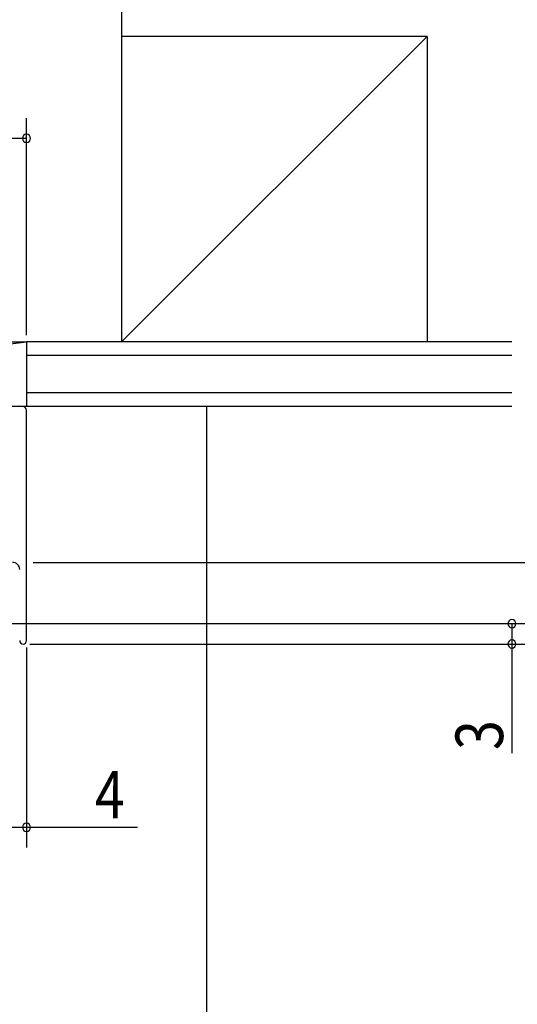
# Model space of a CAD drawing. Extents: x 19 to 1166, y 16 to 831.
# Drawn here: x 256 to 330, y 576 to 721 of the extents above; entities that cross this region are included whole.
import ezdxf

# ---------------------------------------------------------------- set-up
doc = ezdxf.new("R2010")
doc.units = 0
for name, color, linetype in [('KI1', 7, 'CONTINUOUS'), ('OS', 2, 'CONTINUOUS'), ('SU', 3, 'CONTINUOUS')]:
    doc.layers.add(name, color=color, linetype=linetype)
doc.styles.get("Standard").update_dxf_attribs({"font": 'romans.shx', "width": 0.83, "bigfont": 'extfont.shx'})

msp = doc.modelspace()

# ---------------------------------------------------------------- linework, layer by layer
at = {"layer": 'KI1'}
for p, q in [((256.85, 664.11), (255.75, 664.11)), ((257.45, 629.61), (257.45, 663.51))]:
    msp.add_line(p, q, dxfattribs=at)
for centre, radius, start, end in [((256.85, 663.51), 0.6, 0, 90), ((255.45, 640.11), 1, 0, 94.5826), ((256.95, 629.61), 0.5, 180, 0)]:
    msp.add_arc(centre, radius, start, end, dxfattribs=at)
at = {"layer": 'OS', "color": 2}
for p, q in [((271.45, 748.61), (271.45, 673.61)), ((316.45, 718.61), (271.45, 718.61)), ((271.45, 673.61), (316.45, 718.61)), ((316.45, 718.61), (316.45, 673.61)), ((180.45, 664.11), (257.45, 673.61)), ((180.45, 673.61), (257.45, 673.61)), ((328.95, 673.61), (257.45, 673.61)), ((257.45, 673.61), (257.45, 664.11)), ((328.95, 671.61), (257.45, 671.61)), ((328.95, 666.11), (257.45, 666.11)), ((257.45, 664.11), (180.45, 664.11)), ((328.95, 664.11), (257.45, 664.11)), ((283.95, 664.11), (283.95, 388.11))]:
    msp.add_line(p, q, dxfattribs=at)
at = {"layer": 'SU'}
for p, q in [((257.45, 674.61), (257.45, 706.61)), ((257.45, 703.61), (180.45, 703.61)), ((258.45, 641.11), (351.95, 641.11)), ((254.45, 632.11), (351.95, 632.11)), ((328.95, 632.11), (328.95, 629.11)), ((257.45, 628.61), (257.45, 599.11)), ((257.95, 629.11), (331.95, 629.11)), ((328.95, 629.11), (328.95, 613.03)), ((253.45, 602.11), (257.45, 602.11)), ((257.45, 602.11), (273.8, 602.11))]:
    msp.add_line(p, q, dxfattribs=at)
for centre, start, end in [((257.45, 703.61), 0, 180), ((257.45, 703.61), 180, 0), ((328.95, 632.11), 90, 270), ((328.95, 632.11), 270, 90), ((328.95, 629.11), 90, 270), ((328.95, 629.11), 270, 90), ((257.45, 602.11), 0, 180), ((257.45, 602.11), 180, 0)]:
    msp.add_arc(centre, 0.6, start, end, dxfattribs=at)

# ---------------------------------------------------------------- texts
at = {"layer": 'SU', "width": 0.83}
msp.add_text('3', height=7, rotation=90, dxfattribs=at).set_placement((327.65, 613.5))
msp.add_text('4', height=7, dxfattribs=at).set_placement((267.52, 603.41))

doc.saveas('drawing.dxf')
